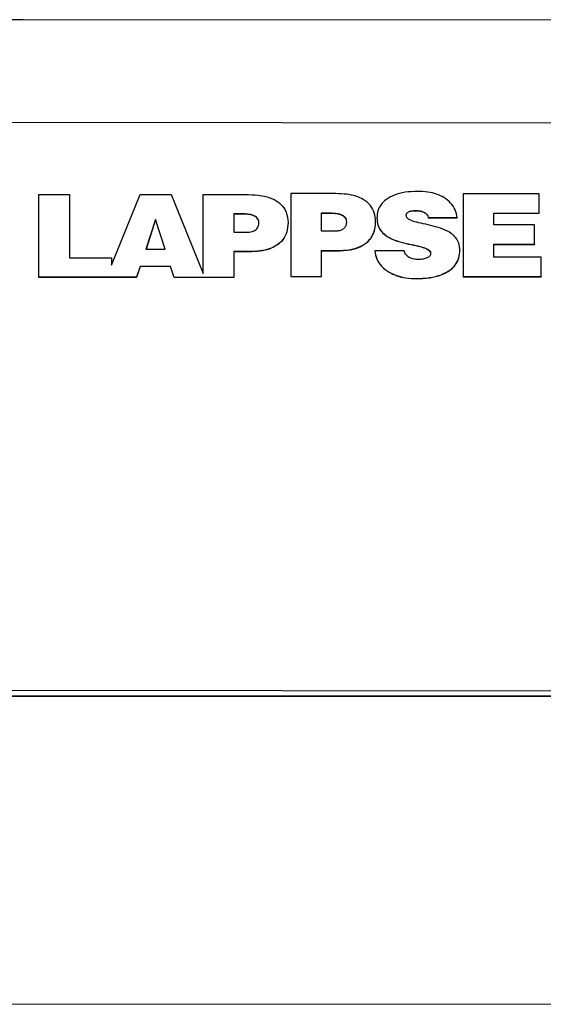
# Model space of a CAD drawing. Extents: x -2229 to 3072, y -565 to 1637.
# Drawn here: x 1250 to 1404, y 316 to 604 of the extents above; entities that cross this region are included whole.
import ezdxf

# ---------------------------------------------------------------- set-up
doc = ezdxf.new("R2010")
doc.units = 0
doc.header["$MEASUREMENT"] = 0
doc.layers.add('LG_PROD', color=7, linetype='Continuous', lineweight=0)

msp = doc.modelspace()

# ---------------------------------------------------------------- linework, layer by layer
at = {"layer": 'LG_PROD', "color": 40, "lineweight": 25, "true_color": 0xffbf00}
for p, q in [((1251.38, 603.69), (1240.05, 603.7)), ((1469.05, 603.51), (1251.38, 603.68)), ((966.5, 573.93), (1469.03, 573.51)), ((1255.97, 552.55), (1255.97, 552.5)), ((1255.97, 528.31), (1255.97, 552.55)), ((1255.97, 552.55), (1264.94, 552.54)), ((1255.97, 528.26), (1255.97, 552.5)), ((1264.94, 552.54), (1264.93, 533.96)), ((1277.24, 531.84), (1285.62, 552.53)), ((1285.62, 552.53), (1294.74, 552.53)), ((1294.74, 552.53), (1304.08, 529.38)), ((1304.08, 529.38), (1304.09, 552.52)), ((1304.08, 529.38), (1304.09, 552.47)), ((1304.09, 552.52), (1317.28, 552.52)), ((1304.09, 552.52), (1304.09, 552.47)), ((1329.75, 552.8), (1329.74, 528.57)), ((1329.75, 552.75), (1329.74, 528.52)), ((1342.93, 552.8), (1329.75, 552.8)), ((1329.75, 552.8), (1329.75, 552.75)), ((1380.23, 552.77), (1380.22, 528.53)), ((1380.23, 552.72), (1380.22, 528.48)), ((1402.53, 552.76), (1380.23, 552.77)), ((1380.23, 552.77), (1380.23, 552.72)), ((1402.52, 547.1), (1402.53, 552.76)), ((1366.39, 547.85), (1366.39, 547.8)), ((1290.1, 545.23), (1287.32, 536.54)), ((1290.1, 545.18), (1287.34, 536.54)), ((1292.98, 536.54), (1290.1, 545.23)), ((1290.1, 545.23), (1290.1, 545.18)), ((1292.97, 536.54), (1290.1, 545.18)), ((1315.6, 546.86), (1313.06, 546.86)), ((1313.06, 546.86), (1313.06, 541.48)), ((1315.6, 546.81), (1313.06, 546.81)), ((1315.6, 546.86), (1315.6, 546.81)), ((1338.71, 547.14), (1341.26, 547.14)), ((1338.71, 541.76), (1338.71, 547.14)), ((1338.71, 547.09), (1341.26, 547.09)), ((1341.26, 547.14), (1341.26, 547.09)), ((1354.96, 545.7), (1354.96, 545.65)), ((1368.71, 547.41), (1368.71, 547.36)), ((1370, 545.76), (1378.51, 545.76)), ((1370, 545.76), (1370, 545.71)), ((1370, 545.71), (1378.51, 545.71)), ((1378.51, 545.76), (1378.51, 545.71)), ((1389.19, 547.11), (1402.52, 547.1)), ((1389.19, 543.64), (1389.19, 547.11)), ((1389.19, 547.06), (1402.52, 547.05)), ((1402.52, 547.1), (1402.52, 547.05)), ((1401.09, 543.64), (1389.19, 543.64)), ((1401.09, 537.98), (1401.09, 543.64)), ((1313.06, 541.48), (1316.78, 541.48)), ((1342.43, 541.76), (1338.71, 541.76)), ((1287.32, 536.54), (1292.98, 536.54)), ((1338.7, 528.56), (1338.71, 536.1)), ((1338.71, 536.1), (1343.23, 536.1)), ((1338.71, 536.05), (1343.23, 536.05)), ((1343.23, 536.1), (1343.23, 536.05)), ((1354.34, 536.04), (1354.34, 535.99)), ((1362.93, 536.04), (1354.34, 536.04)), ((1389.18, 534.18), (1389.19, 537.99)), ((1389.19, 537.99), (1401.09, 537.98)), ((1389.19, 537.94), (1401.09, 537.93)), ((1401.09, 537.98), (1401.09, 537.93)), ((1264.93, 533.96), (1277.24, 533.96)), ((1277.24, 533.96), (1277.24, 531.84)), ((1317.57, 535.82), (1313.05, 535.82)), ((1313.05, 535.82), (1313.05, 528.28)), ((1317.57, 535.77), (1313.05, 535.77)), ((1317.57, 535.82), (1317.57, 535.77)), ((1403.05, 534.18), (1389.18, 534.18)), ((1403.05, 528.52), (1403.05, 534.18)), ((1285.61, 531.49), (1284.58, 528.3)), ((1285.61, 531.44), (1284.58, 528.25)), ((1294.54, 531.49), (1285.61, 531.49)), ((1285.61, 531.49), (1285.61, 531.44)), ((1294.54, 531.44), (1285.61, 531.44)), ((1295.6, 528.29), (1294.54, 531.49)), ((1294.54, 531.49), (1294.54, 531.44)), ((1295.6, 528.24), (1294.54, 531.44)), ((1255.97, 528.31), (1255.97, 528.26)), ((1284.58, 528.3), (1255.97, 528.31)), ((1284.58, 528.25), (1255.97, 528.26)), ((1284.58, 528.3), (1284.58, 528.25)), ((1313.05, 528.28), (1295.6, 528.29)), ((1295.6, 528.29), (1295.6, 528.24)), ((1313.05, 528.23), (1295.6, 528.24)), ((1313.05, 528.28), (1313.05, 528.23)), ((1329.74, 528.57), (1338.7, 528.56)), ((1329.74, 528.57), (1329.74, 528.52)), ((1329.74, 528.52), (1338.7, 528.51)), ((1338.7, 528.56), (1338.7, 528.51)), ((1366.46, 527.92), (1366.46, 527.87)), ((1380.22, 528.53), (1403.05, 528.52)), ((1380.22, 528.53), (1380.22, 528.48)), ((1380.22, 528.48), (1403.05, 528.47)), ((1403.05, 528.52), (1403.05, 528.47)), ((1050.86, 407.58), (1468.89, 407.23)), ((1050.4, 405.86), (1468.89, 405.51)), ((1050.46, 406.08), (1468.89, 405.73)), ((1026.29, 315.88), (1468.81, 315.51))]:
    msp.add_line(p, q, dxfattribs=at)
for points, knots in [([(1366.81, 553.44), (1365.6, 553.39), (1364.39, 553.35), (1363.19, 553.17), (1362.13, 553.01), (1361.08, 552.74), (1360.08, 552.36), (1359.18, 552.01), (1358.33, 551.57), (1357.6, 551.01), (1357.05, 550.59), (1356.57, 550.11), (1356.17, 549.57), (1355.77, 549.03), (1355.46, 548.42), (1355.27, 547.8), (1355.07, 547.12), (1355.01, 546.41), (1354.96, 545.7)], [0, 0, 0, 0, 1, 1, 1, 2, 2, 2, 3, 3, 3, 4, 4, 4, 5, 5, 5, 6, 6, 6, 6]), ([(1378.51, 545.76), (1378.34, 546.53), (1378.16, 547.3), (1377.85, 548.03), (1377.54, 548.75), (1377.09, 549.43), (1376.54, 550.03), (1375.98, 550.66), (1375.3, 551.21), (1374.55, 551.66), (1373.9, 552.05), (1373.2, 552.36), (1372.46, 552.61), (1371.63, 552.9), (1370.77, 553.1), (1369.89, 553.22), (1368.88, 553.37), (1367.84, 553.4), (1366.81, 553.44)], [0, 0, 0, 0, 1, 1, 1, 2, 2, 2, 3, 3, 3, 4, 4, 4, 5, 5, 5, 6, 6, 6, 6]), ([(1317.28, 552.52), (1318.61, 552.47), (1319.95, 552.41), (1321.26, 552.19), (1322.34, 552), (1323.41, 551.7), (1324.4, 551.25), (1325.25, 550.86), (1326.05, 550.36), (1326.71, 549.75), (1327.45, 549.06), (1328.04, 548.23), (1328.38, 547.35), (1328.76, 546.38), (1328.85, 545.36), (1328.94, 544.33)], [0, 0, 0, 0, 1, 1, 1, 2, 2, 2, 3, 3, 3, 4, 4, 4, 5, 5, 5, 5]), ([(1354.59, 544.61), (1354.52, 545.49), (1354.46, 546.36), (1354.19, 547.2), (1353.95, 547.98), (1353.54, 548.72), (1352.99, 549.37), (1352.44, 550.03), (1351.75, 550.6), (1350.97, 551.06), (1350.3, 551.45), (1349.57, 551.76), (1348.81, 552), (1347.94, 552.28), (1347.04, 552.48), (1346.13, 552.59), (1345.07, 552.73), (1344, 552.76), (1342.93, 552.8)], [0, 0, 0, 0, 1, 1, 1, 2, 2, 2, 3, 3, 3, 4, 4, 4, 5, 5, 5, 6, 6, 6, 6]), ([(1363.54, 546.47), (1363.55, 546.58), (1363.56, 546.68), (1363.58, 546.78), (1363.61, 546.88), (1363.65, 546.97), (1363.71, 547.06), (1363.77, 547.14), (1363.84, 547.22), (1363.92, 547.29), (1364.01, 547.37), (1364.12, 547.43), (1364.23, 547.49), (1364.5, 547.63), (1364.8, 547.71), (1365.11, 547.76), (1365.54, 547.83), (1365.96, 547.84), (1366.39, 547.85)], [0, 0, 0, 0, 1, 1, 1, 2, 2, 2, 3, 3, 3, 4, 4, 4, 5, 5, 5, 6, 6, 6, 6]), ([(1363.54, 546.42), (1363.55, 546.53), (1363.56, 546.63), (1363.58, 546.73), (1363.61, 546.83), (1363.65, 546.92), (1363.71, 547.01), (1363.77, 547.09), (1363.84, 547.17), (1363.92, 547.24), (1364.01, 547.32), (1364.12, 547.38), (1364.23, 547.44), (1364.5, 547.58), (1364.8, 547.66), (1365.11, 547.71), (1365.54, 547.78), (1365.96, 547.79), (1366.39, 547.8)], [0, 0, 0, 0, 1, 1, 1, 2, 2, 2, 3, 3, 3, 4, 4, 4, 5, 5, 5, 6, 6, 6, 6]), ([(1366.39, 547.85), (1366.86, 547.83), (1367.33, 547.82), (1367.77, 547.72), (1368.09, 547.64), (1368.4, 547.53), (1368.71, 547.41)], [0, 0, 0, 0, 1, 1, 1, 2, 2, 2, 2]), ([(1366.39, 547.8), (1366.86, 547.78), (1367.33, 547.77), (1367.77, 547.67), (1368.09, 547.59), (1368.4, 547.48), (1368.71, 547.36)], [0, 0, 0, 0, 1, 1, 1, 2, 2, 2, 2]), ([(1320.39, 544.3), (1320.37, 544.56), (1320.35, 544.82), (1320.26, 545.06), (1320.19, 545.27), (1320.06, 545.47), (1319.91, 545.65), (1319.76, 545.83), (1319.58, 545.98), (1319.38, 546.1), (1319.17, 546.23), (1318.94, 546.34), (1318.71, 546.43), (1318.21, 546.61), (1317.68, 546.72), (1317.15, 546.78), (1316.64, 546.84), (1316.12, 546.85), (1315.6, 546.86)], [0, 0, 0, 0, 1, 1, 1, 2, 2, 2, 3, 3, 3, 4, 4, 4, 5, 5, 5, 6, 6, 6, 6]), ([(1320.39, 544.25), (1320.37, 544.51), (1320.35, 544.77), (1320.26, 545.01), (1320.19, 545.22), (1320.06, 545.42), (1319.91, 545.6), (1319.76, 545.78), (1319.58, 545.93), (1319.38, 546.05), (1319.17, 546.18), (1318.94, 546.29), (1318.71, 546.38), (1318.21, 546.56), (1317.68, 546.67), (1317.15, 546.73), (1316.64, 546.79), (1316.12, 546.8), (1315.6, 546.81)], [0, 0, 0, 0, 1, 1, 1, 2, 2, 2, 3, 3, 3, 4, 4, 4, 5, 5, 5, 6, 6, 6, 6]), ([(1341.26, 547.14), (1341.77, 547.13), (1342.29, 547.12), (1342.81, 547.06), (1343.34, 547), (1343.87, 546.89), (1344.36, 546.71), (1344.6, 546.62), (1344.82, 546.51), (1345.03, 546.38), (1345.23, 546.26), (1345.41, 546.1), (1345.56, 545.93), (1345.72, 545.75), (1345.84, 545.55), (1345.92, 545.34), (1346, 545.09), (1346.02, 544.84), (1346.04, 544.58)], [0, 0, 0, 0, 1, 1, 1, 2, 2, 2, 3, 3, 3, 4, 4, 4, 5, 5, 5, 6, 6, 6, 6]), ([(1341.26, 547.09), (1341.77, 547.08), (1342.29, 547.07), (1342.81, 547.01), (1343.34, 546.95), (1343.87, 546.84), (1344.36, 546.66), (1344.6, 546.57), (1344.82, 546.46), (1345.03, 546.33), (1345.23, 546.21), (1345.41, 546.05), (1345.56, 545.88), (1345.72, 545.7), (1345.84, 545.5), (1345.92, 545.29), (1346, 545.04), (1346.02, 544.79), (1346.04, 544.53)], [0, 0, 0, 0, 1, 1, 1, 2, 2, 2, 3, 3, 3, 4, 4, 4, 5, 5, 5, 6, 6, 6, 6]), ([(1354.96, 545.7), (1355.01, 545), (1355.06, 544.3), (1355.26, 543.62), (1355.44, 543.04), (1355.74, 542.48), (1356.12, 541.97), (1356.48, 541.49), (1356.92, 541.06), (1357.41, 540.69), (1358.16, 540.12), (1359.03, 539.67), (1359.93, 539.31), (1360.86, 538.93), (1361.83, 538.65), (1362.82, 538.4), (1363.77, 538.16), (1364.74, 537.96), (1365.7, 537.76), (1366.55, 537.58), (1367.39, 537.4), (1368.22, 537.16), (1368.85, 536.99), (1369.48, 536.78), (1370, 536.41), (1370.21, 536.27), (1370.39, 536.11), (1370.5, 535.91), (1370.61, 535.72), (1370.64, 535.51), (1370.68, 535.29)], [0, 0, 0, 0, 1, 1, 1, 2, 2, 2, 3, 3, 3, 4, 4, 4, 5, 5, 5, 6, 6, 6, 7, 7, 7, 8, 8, 8, 9, 9, 9, 10, 10, 10, 10]), ([(1354.96, 545.65), (1355.01, 544.95), (1355.06, 544.25), (1355.26, 543.57), (1355.44, 542.99), (1355.74, 542.43), (1356.12, 541.92), (1356.48, 541.44), (1356.92, 541.01), (1357.41, 540.64), (1358.16, 540.07), (1359.03, 539.62), (1359.93, 539.26), (1360.86, 538.88), (1361.83, 538.6), (1362.82, 538.35), (1363.77, 538.11), (1364.74, 537.91), (1365.7, 537.71), (1366.55, 537.53), (1367.39, 537.35), (1368.22, 537.11), (1368.85, 536.94), (1369.48, 536.73), (1370, 536.36), (1370.21, 536.22), (1370.39, 536.06), (1370.5, 535.86), (1370.61, 535.67), (1370.64, 535.46), (1370.68, 535.24)], [0, 0, 0, 0, 1, 1, 1, 2, 2, 2, 3, 3, 3, 4, 4, 4, 5, 5, 5, 6, 6, 6, 7, 7, 7, 8, 8, 8, 9, 9, 9, 10, 10, 10, 10]), ([(1379.27, 536.26), (1379.21, 536.93), (1379.16, 537.61), (1378.96, 538.25), (1378.78, 538.81), (1378.48, 539.35), (1378.1, 539.83), (1377.74, 540.29), (1377.3, 540.71), (1376.81, 541.07), (1376.06, 541.62), (1375.19, 542.06), (1374.29, 542.41), (1373.36, 542.78), (1372.39, 543.06), (1371.4, 543.31), (1370.45, 543.55), (1369.48, 543.76), (1368.52, 543.97), (1367.67, 544.15), (1366.83, 544.34), (1366, 544.58), (1365.37, 544.77), (1364.74, 544.98), (1364.22, 545.35), (1364.02, 545.49), (1363.83, 545.66), (1363.72, 545.85), (1363.61, 546.04), (1363.58, 546.26), (1363.54, 546.47)], [0, 0, 0, 0, 1, 1, 1, 2, 2, 2, 3, 3, 3, 4, 4, 4, 5, 5, 5, 6, 6, 6, 7, 7, 7, 8, 8, 8, 9, 9, 9, 10, 10, 10, 10]), ([(1368.71, 547.41), (1368.88, 547.32), (1369.06, 547.22), (1369.21, 547.11), (1369.37, 546.99), (1369.51, 546.84), (1369.62, 546.69), (1369.81, 546.41), (1369.91, 546.08), (1370, 545.76)], [0, 0, 0, 0, 1, 1, 1, 2, 2, 2, 3, 3, 3, 3]), ([(1368.71, 547.36), (1368.88, 547.27), (1369.06, 547.17), (1369.21, 547.06), (1369.37, 546.94), (1369.51, 546.79), (1369.62, 546.64), (1369.81, 546.36), (1369.91, 546.03), (1370, 545.71)], [0, 0, 0, 0, 1, 1, 1, 2, 2, 2, 3, 3, 3, 3]), ([(1316.78, 541.48), (1317.32, 541.5), (1317.86, 541.52), (1318.38, 541.66), (1318.83, 541.78), (1319.26, 541.99), (1319.59, 542.28), (1319.76, 542.43), (1319.9, 542.61), (1320.02, 542.8), (1320.15, 543.01), (1320.24, 543.24), (1320.29, 543.47), (1320.36, 543.74), (1320.37, 544.02), (1320.39, 544.3)], [0, 0, 0, 0, 1, 1, 1, 2, 2, 2, 3, 3, 3, 4, 4, 4, 5, 5, 5, 5]), ([(1328.94, 544.33), (1328.88, 543.42), (1328.81, 542.5), (1328.56, 541.62), (1328.34, 540.82), (1327.96, 540.05), (1327.43, 539.36), (1326.91, 538.69), (1326.25, 538.09), (1325.49, 537.62), (1324.85, 537.21), (1324.13, 536.89), (1323.39, 536.63), (1322.54, 536.35), (1321.65, 536.15), (1320.75, 536.03), (1319.7, 535.89), (1318.64, 535.85), (1317.57, 535.82)], [0, 0, 0, 0, 1, 1, 1, 2, 2, 2, 3, 3, 3, 4, 4, 4, 5, 5, 5, 6, 6, 6, 6]), ([(1328.94, 544.28), (1328.88, 543.37), (1328.81, 542.45), (1328.56, 541.57), (1328.34, 540.77), (1327.96, 540), (1327.43, 539.31), (1326.91, 538.64), (1326.25, 538.04), (1325.49, 537.57), (1324.85, 537.16), (1324.13, 536.84), (1323.39, 536.58), (1322.54, 536.3), (1321.65, 536.1), (1320.75, 535.98), (1319.7, 535.84), (1318.64, 535.8), (1317.57, 535.77)], [0, 0, 0, 0, 1, 1, 1, 2, 2, 2, 3, 3, 3, 4, 4, 4, 5, 5, 5, 6, 6, 6, 6]), ([(1346.04, 544.58), (1346.02, 544.23), (1346, 543.88), (1345.89, 543.55), (1345.8, 543.27), (1345.66, 543.01), (1345.46, 542.78), (1345.27, 542.56), (1345.04, 542.38), (1344.78, 542.24), (1344.46, 542.06), (1344.09, 541.94), (1343.72, 541.87), (1343.3, 541.79), (1342.86, 541.77), (1342.43, 541.76)], [0, 0, 0, 0, 1, 1, 1, 2, 2, 2, 3, 3, 3, 4, 4, 4, 5, 5, 5, 5]), ([(1343.23, 536.1), (1344.56, 536.15), (1345.88, 536.2), (1347.18, 536.43), (1348.25, 536.62), (1349.3, 536.94), (1350.25, 537.4), (1351.09, 537.81), (1351.86, 538.33), (1352.48, 538.96), (1352.96, 539.44), (1353.35, 539.98), (1353.66, 540.55), (1353.99, 541.15), (1354.22, 541.79), (1354.36, 542.44), (1354.51, 543.16), (1354.55, 543.88), (1354.59, 544.61)], [0, 0, 0, 0, 1, 1, 1, 2, 2, 2, 3, 3, 3, 4, 4, 4, 5, 5, 5, 6, 6, 6, 6]), ([(1343.23, 536.05), (1344.56, 536.1), (1345.88, 536.15), (1347.18, 536.38), (1348.25, 536.57), (1349.3, 536.89), (1350.25, 537.35), (1351.09, 537.76), (1351.86, 538.28), (1352.48, 538.91), (1352.96, 539.39), (1353.35, 539.93), (1353.66, 540.5), (1353.99, 541.1), (1354.22, 541.74), (1354.36, 542.39), (1354.51, 543.11), (1354.55, 543.83), (1354.59, 544.56)], [0, 0, 0, 0, 1, 1, 1, 2, 2, 2, 3, 3, 3, 4, 4, 4, 5, 5, 5, 6, 6, 6, 6]), ([(1354.34, 536.04), (1354.47, 535.24), (1354.6, 534.43), (1354.91, 533.68), (1355.23, 532.91), (1355.73, 532.2), (1356.34, 531.57), (1356.98, 530.9), (1357.73, 530.31), (1358.56, 529.83), (1359.26, 529.42), (1360.02, 529.09), (1360.81, 528.81), (1361.66, 528.51), (1362.55, 528.29), (1363.45, 528.15), (1364.44, 528.01), (1365.45, 527.96), (1366.46, 527.92)], [0, 0, 0, 0, 1, 1, 1, 2, 2, 2, 3, 3, 3, 4, 4, 4, 5, 5, 5, 6, 6, 6, 6]), ([(1364.41, 534.12), (1364.02, 534.39), (1363.62, 534.66), (1363.37, 535.02), (1363.15, 535.32), (1363.04, 535.68), (1362.93, 536.04)], [0, 0, 0, 0, 1, 1, 1, 2, 2, 2, 2]), ([(1366.46, 527.92), (1367.79, 527.97), (1369.11, 528.02), (1370.42, 528.21), (1371.57, 528.37), (1372.71, 528.65), (1373.79, 529.07), (1374.75, 529.44), (1375.67, 529.91), (1376.46, 530.51), (1377.04, 530.96), (1377.56, 531.48), (1377.98, 532.06), (1378.41, 532.65), (1378.74, 533.3), (1378.93, 533.98), (1379.15, 534.72), (1379.21, 535.49), (1379.27, 536.26)], [0, 0, 0, 0, 1, 1, 1, 2, 2, 2, 3, 3, 3, 4, 4, 4, 5, 5, 5, 6, 6, 6, 6]), ([(1366.46, 527.87), (1367.79, 527.92), (1369.11, 527.97), (1370.42, 528.16), (1371.57, 528.32), (1372.71, 528.6), (1373.79, 529.02), (1374.75, 529.39), (1375.67, 529.86), (1376.46, 530.46), (1377.04, 530.91), (1377.56, 531.43), (1377.98, 532.01), (1378.41, 532.6), (1378.74, 533.25), (1378.93, 533.93), (1379.15, 534.67), (1379.21, 535.44), (1379.27, 536.21)], [0, 0, 0, 0, 1, 1, 1, 2, 2, 2, 3, 3, 3, 4, 4, 4, 5, 5, 5, 6, 6, 6, 6]), ([(1354.34, 535.99), (1354.47, 535.19), (1354.6, 534.38), (1354.91, 533.63), (1355.23, 532.86), (1355.73, 532.15), (1356.34, 531.52), (1356.98, 530.85), (1357.73, 530.26), (1358.56, 529.78), (1359.26, 529.37), (1360.02, 529.04), (1360.81, 528.76), (1361.66, 528.46), (1362.55, 528.24), (1363.45, 528.1), (1364.44, 527.96), (1365.45, 527.91), (1366.46, 527.87)], [0, 0, 0, 0, 1, 1, 1, 2, 2, 2, 3, 3, 3, 4, 4, 4, 5, 5, 5, 6, 6, 6, 6]), ([(1366.96, 533.51), (1366.45, 533.54), (1365.94, 533.57), (1365.47, 533.7), (1365.1, 533.8), (1364.76, 533.96), (1364.41, 534.12)], [0, 0, 0, 0, 1, 1, 1, 2, 2, 2, 2]), ([(1370.68, 535.29), (1370.67, 535.15), (1370.65, 535.02), (1370.61, 534.89), (1370.57, 534.76), (1370.5, 534.64), (1370.41, 534.53), (1370.32, 534.42), (1370.21, 534.31), (1370.09, 534.22), (1369.96, 534.13), (1369.81, 534.04), (1369.66, 533.97), (1369.29, 533.8), (1368.89, 533.69), (1368.48, 533.63), (1367.98, 533.55), (1367.47, 533.53), (1366.96, 533.51)], [0, 0, 0, 0, 1, 1, 1, 2, 2, 2, 3, 3, 3, 4, 4, 4, 5, 5, 5, 6, 6, 6, 6])]:
    msp.add_open_spline(points, degree=3, knots=knots, dxfattribs=at)

doc.saveas('drawing.dxf')
